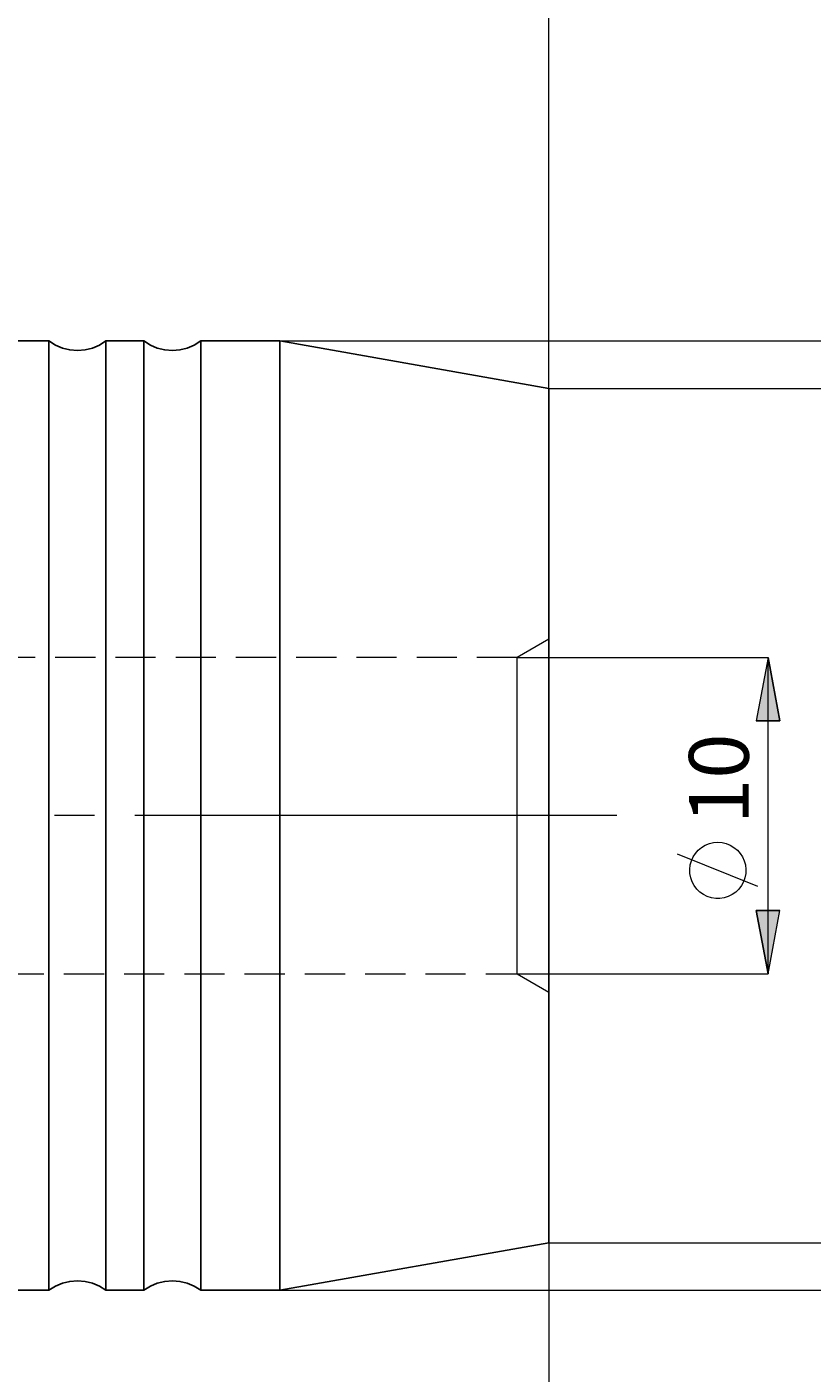
# Model space of a CAD drawing. Extents: x 13 to 827, y 18 to 576.
# Drawn here: x 628 to 698, y 289 to 409 of the extents above; entities that cross this region are included whole.
import ezdxf

# ---------------------------------------------------------------- set-up
doc = ezdxf.new("R2010")
doc.units = 0
doc.header["$MEASUREMENT"] = 0
for name, pattern in [('AI-Linetype-0', [54, 43.200001, -3.6, 3.6, -3.6]), ('AI-Linetype-163', [5.4, 3.6, -1.8]), ('AI-Linetype-164', [5.4, 3.6, -1.8]), ('AI-Linetype-165', [5.4, 3.6, -1.8]), ('AI-Linetype-166', [5.4, 3.6, -1.8]), ('AI-Linetype-77', [5.4, 3.6, -1.8]), ('AI-Linetype-78', [5.4, 3.6, -1.8])]:
    doc.linetypes.add(name, pattern=pattern)
doc.layers.add('Ebene 1', color=7, linetype='Continuous', lineweight=0)

msp = doc.modelspace()

# ---------------------------------------------------------------- hatches: boundary and pattern name
at = {"layer": 'Ebene 1', "true_color": 0x000000, "transparency": 33554687}
h = msp.add_hatch(color=18, dxfattribs=at)
h.dxf.hatch_style = 2
edge = h.paths.add_edge_path()
edge.add_spline(control_points=[(694.3, 324.5), (694.3, 324.5), (693.24, 330.17), (693.24, 330.17), (693.24, 330.17), (695.36, 330.17), (695.36, 330.17)], knot_values=[0, 0, 0, 0, 1, 1, 1, 2, 2, 2, 2], degree=3, periodic=0)
edge.add_line((695.36, 330.17), (694.3, 324.5))
edge = h.paths.add_edge_path()
edge.add_spline(control_points=[(694.3, 352.85), (694.3, 352.85), (695.36, 347.18), (695.36, 347.18), (695.36, 347.18), (693.24, 347.18), (693.24, 347.18)], knot_values=[0, 0, 0, 0, 1, 1, 1, 2, 2, 2, 2], degree=3, periodic=0)
edge.add_line((693.24, 347.18), (694.3, 352.85))

# ---------------------------------------------------------------- linework, layer by layer
at = {"layer": 'Ebene 1', "color": 18, "linetype": 'AI-Linetype-163', "lineweight": 18, "true_color": 0x000000}
msp.add_line((674.65, 354.49), (671.82, 352.85), dxfattribs=at)
at = {"layer": 'Ebene 1', "color": 18, "linetype": 'AI-Linetype-166', "lineweight": 18, "true_color": 0x000000}
msp.add_line((671.82, 352.85), (555.6, 352.85), dxfattribs=at)
at = {"layer": 'Ebene 1', "color": 18, "linetype": 'AI-Linetype-0', "lineweight": 18, "true_color": 0x000000}
msp.add_line((680.75, 338.68), (163.67, 338.68), dxfattribs=at)
at = {"layer": 'Ebene 1', "color": 18, "linetype": 'AI-Linetype-165', "lineweight": 18, "true_color": 0x000000}
msp.add_line((555.6, 324.5), (671.82, 324.5), dxfattribs=at)
at = {"layer": 'Ebene 1', "color": 18, "linetype": 'AI-Linetype-164', "lineweight": 18, "true_color": 0x000000}
msp.add_line((671.82, 324.5), (674.65, 322.87), dxfattribs=at)
at = {"layer": 'Ebene 1', "color": 18, "linetype": 'AI-Linetype-77', "lineweight": 18, "true_color": 0x000000}
msp.add_lwpolyline([(671.82, 338.68), (671.82, 341.01), (671.82, 343.28), (671.82, 345.42), (671.82, 347.38), (671.82, 349.11), (671.82, 350.54), (671.82, 351.66), (671.82, 352.42), (671.82, 352.8), (671.82, 352.85)], dxfattribs=at)
at = {"layer": 'Ebene 1', "color": 18, "linetype": 'AI-Linetype-78', "lineweight": 18, "true_color": 0x000000}
msp.add_lwpolyline([(671.82, 324.5), (671.82, 324.55), (671.82, 324.94), (671.82, 325.7), (671.82, 326.81), (671.82, 328.25), (671.82, 329.97), (671.82, 331.93), (671.82, 334.07), (671.82, 336.34), (671.82, 338.68)], dxfattribs=at)
at = {"layer": 'Ebene 1', "color": 18, "lineweight": 18, "true_color": 0x000000}
for points in [[(674.65, 376.95), (674.65, 376.95), (674.65, 471.18), (674.65, 471.18)], [(674.65, 376.94), (674.65, 376.94), (674.65, 456.51), (674.65, 456.51)], [(650.54, 381.2), (650.54, 381.2), (732.03, 381.2), (732.03, 381.2)], [(674.65, 376.95), (674.65, 376.95), (713.81, 376.95), (713.81, 376.95)], [(671.82, 352.85), (671.82, 352.85), (694.3, 352.85), (694.3, 352.85)], [(694.3, 324.5), (694.3, 324.5), (694.3, 352.85), (694.3, 352.85)], [(693.4, 332.34), (693.4, 332.34), (686.2, 335.22), (686.2, 335.22)], [(671.82, 324.5), (671.82, 324.5), (694.3, 324.5), (694.3, 324.5)], [(674.65, 300.41), (674.65, 300.41), (674.65, 237.78), (674.65, 237.78)], [(674.65, 300.41), (674.65, 300.41), (674.65, 214.62), (674.65, 214.62)], [(674.65, 300.41), (674.65, 300.41), (713.81, 300.41), (713.81, 300.41)], [(650.54, 296.16), (650.54, 296.16), (732.03, 296.16), (732.03, 296.16)]]:
    msp.add_open_spline(points, degree=3, dxfattribs=at)
at = {"layer": 'Ebene 1', "color": 18, "lineweight": 25, "true_color": 0x000000}
for points in [[(629.86, 381.2), (629.86, 381.2), (626.46, 381.2), (626.46, 381.2)], [(638.37, 381.2), (638.37, 381.2), (634.97, 381.2), (634.97, 381.2)], [(650.54, 381.2), (650.54, 381.2), (643.47, 381.2), (643.47, 381.2)], [(674.65, 376.94), (674.65, 376.94), (650.54, 381.2), (650.54, 381.2)], [(650.54, 296.16), (650.54, 296.16), (674.65, 300.41), (674.65, 300.41)], [(626.46, 296.16), (626.46, 296.16), (629.86, 296.16), (629.86, 296.16)], [(634.97, 296.16), (634.97, 296.16), (638.37, 296.16), (638.37, 296.16)], [(643.47, 296.16), (643.47, 296.16), (650.54, 296.16), (650.54, 296.16)]]:
    msp.add_open_spline(points, degree=3, dxfattribs=at)
for points, knots in [([(634.97, 381.2), (634.97, 381.2), (634.39, 380.83), (634.39, 380.83), (634.39, 380.83), (633.76, 380.56), (633.76, 380.56), (633.76, 380.56), (633.1, 380.4), (633.1, 380.4), (633.1, 380.4), (632.42, 380.35), (632.42, 380.35), (632.42, 380.35), (631.73, 380.4), (631.73, 380.4), (631.73, 380.4), (631.07, 380.56), (631.07, 380.56), (631.07, 380.56), (630.44, 380.83), (630.44, 380.83), (630.44, 380.83), (629.86, 381.2), (629.86, 381.2)], [0, 0, 0, 0, 1, 1, 1, 2, 2, 2, 3, 3, 3, 4, 4, 4, 5, 5, 5, 6, 6, 6, 7, 7, 7, 8, 8, 8, 8]), ([(629.86, 338.68), (629.86, 338.68), (629.86, 342.72), (629.86, 342.72), (629.86, 342.72), (629.86, 346.72), (629.86, 346.72), (629.86, 346.72), (629.86, 350.66), (629.86, 350.66), (629.86, 350.66), (629.86, 354.48), (629.86, 354.48), (629.86, 354.48), (629.86, 358.16), (629.86, 358.16), (629.86, 358.16), (629.86, 361.66), (629.86, 361.66), (629.86, 361.66), (629.86, 364.96), (629.86, 364.96), (629.86, 364.96), (629.86, 368.02), (629.86, 368.02), (629.86, 368.02), (629.86, 370.81), (629.86, 370.81), (629.86, 370.81), (629.86, 373.31), (629.86, 373.31), (629.86, 373.31), (629.86, 375.5), (629.86, 375.5), (629.86, 375.5), (629.86, 377.35), (629.86, 377.35), (629.86, 377.35), (629.86, 378.86), (629.86, 378.86), (629.86, 378.86), (629.86, 380), (629.86, 380), (629.86, 380), (629.86, 380.76), (629.86, 380.76), (629.86, 380.76), (629.86, 381.15), (629.86, 381.15), (629.86, 381.15), (629.86, 381.2), (629.86, 381.2)], [0, 0, 0, 0, 1, 1, 1, 2, 2, 2, 3, 3, 3, 4, 4, 4, 5, 5, 5, 6, 6, 6, 7, 7, 7, 8, 8, 8, 9, 9, 9, 10, 10, 10, 11, 11, 11, 12, 12, 12, 13, 13, 13, 14, 14, 14, 15, 15, 15, 16, 16, 16, 17, 17, 17, 17]), ([(634.97, 338.68), (634.97, 338.68), (634.97, 342.72), (634.97, 342.72), (634.97, 342.72), (634.97, 346.72), (634.97, 346.72), (634.97, 346.72), (634.97, 350.66), (634.97, 350.66), (634.97, 350.66), (634.97, 354.48), (634.97, 354.48), (634.97, 354.48), (634.97, 358.16), (634.97, 358.16), (634.97, 358.16), (634.97, 361.66), (634.97, 361.66), (634.97, 361.66), (634.97, 364.96), (634.97, 364.96), (634.97, 364.96), (634.97, 368.02), (634.97, 368.02), (634.97, 368.02), (634.97, 370.81), (634.97, 370.81), (634.97, 370.81), (634.97, 373.31), (634.97, 373.31), (634.97, 373.31), (634.97, 375.5), (634.97, 375.5), (634.97, 375.5), (634.97, 377.35), (634.97, 377.35), (634.97, 377.35), (634.97, 378.86), (634.97, 378.86), (634.97, 378.86), (634.97, 380), (634.97, 380), (634.97, 380), (634.97, 380.76), (634.97, 380.76), (634.97, 380.76), (634.97, 381.15), (634.97, 381.15), (634.97, 381.15), (634.97, 381.2), (634.97, 381.2)], [0, 0, 0, 0, 1, 1, 1, 2, 2, 2, 3, 3, 3, 4, 4, 4, 5, 5, 5, 6, 6, 6, 7, 7, 7, 8, 8, 8, 9, 9, 9, 10, 10, 10, 11, 11, 11, 12, 12, 12, 13, 13, 13, 14, 14, 14, 15, 15, 15, 16, 16, 16, 17, 17, 17, 17]), ([(643.47, 381.2), (643.47, 381.2), (642.89, 380.83), (642.89, 380.83), (642.89, 380.83), (642.26, 380.56), (642.26, 380.56), (642.26, 380.56), (641.6, 380.4), (641.6, 380.4), (641.6, 380.4), (640.92, 380.35), (640.92, 380.35), (640.92, 380.35), (640.24, 380.4), (640.24, 380.4), (640.24, 380.4), (639.57, 380.56), (639.57, 380.56), (639.57, 380.56), (638.95, 380.83), (638.95, 380.83), (638.95, 380.83), (638.37, 381.2), (638.37, 381.2)], [0, 0, 0, 0, 1, 1, 1, 2, 2, 2, 3, 3, 3, 4, 4, 4, 5, 5, 5, 6, 6, 6, 7, 7, 7, 8, 8, 8, 8]), ([(638.37, 338.68), (638.37, 338.68), (638.37, 342.72), (638.37, 342.72), (638.37, 342.72), (638.37, 346.72), (638.37, 346.72), (638.37, 346.72), (638.37, 350.66), (638.37, 350.66), (638.37, 350.66), (638.37, 354.48), (638.37, 354.48), (638.37, 354.48), (638.37, 358.16), (638.37, 358.16), (638.37, 358.16), (638.37, 361.66), (638.37, 361.66), (638.37, 361.66), (638.37, 364.96), (638.37, 364.96), (638.37, 364.96), (638.37, 368.02), (638.37, 368.02), (638.37, 368.02), (638.37, 370.81), (638.37, 370.81), (638.37, 370.81), (638.37, 373.31), (638.37, 373.31), (638.37, 373.31), (638.37, 375.5), (638.37, 375.5), (638.37, 375.5), (638.37, 377.35), (638.37, 377.35), (638.37, 377.35), (638.37, 378.86), (638.37, 378.86), (638.37, 378.86), (638.37, 380), (638.37, 380), (638.37, 380), (638.37, 380.76), (638.37, 380.76), (638.37, 380.76), (638.37, 381.15), (638.37, 381.15), (638.37, 381.15), (638.37, 381.2), (638.37, 381.2)], [0, 0, 0, 0, 1, 1, 1, 2, 2, 2, 3, 3, 3, 4, 4, 4, 5, 5, 5, 6, 6, 6, 7, 7, 7, 8, 8, 8, 9, 9, 9, 10, 10, 10, 11, 11, 11, 12, 12, 12, 13, 13, 13, 14, 14, 14, 15, 15, 15, 16, 16, 16, 17, 17, 17, 17]), ([(643.47, 338.68), (643.47, 338.68), (643.47, 342.72), (643.47, 342.72), (643.47, 342.72), (643.47, 346.72), (643.47, 346.72), (643.47, 346.72), (643.47, 350.66), (643.47, 350.66), (643.47, 350.66), (643.47, 354.48), (643.47, 354.48), (643.47, 354.48), (643.47, 358.16), (643.47, 358.16), (643.47, 358.16), (643.47, 361.66), (643.47, 361.66), (643.47, 361.66), (643.47, 364.96), (643.47, 364.96), (643.47, 364.96), (643.47, 368.02), (643.47, 368.02), (643.47, 368.02), (643.47, 370.81), (643.47, 370.81), (643.47, 370.81), (643.47, 373.31), (643.47, 373.31), (643.47, 373.31), (643.47, 375.5), (643.47, 375.5), (643.47, 375.5), (643.47, 377.35), (643.47, 377.35), (643.47, 377.35), (643.47, 378.86), (643.47, 378.86), (643.47, 378.86), (643.47, 380), (643.47, 380), (643.47, 380), (643.47, 380.76), (643.47, 380.76), (643.47, 380.76), (643.47, 381.15), (643.47, 381.15), (643.47, 381.15), (643.47, 381.2), (643.47, 381.2)], [0, 0, 0, 0, 1, 1, 1, 2, 2, 2, 3, 3, 3, 4, 4, 4, 5, 5, 5, 6, 6, 6, 7, 7, 7, 8, 8, 8, 9, 9, 9, 10, 10, 10, 11, 11, 11, 12, 12, 12, 13, 13, 13, 14, 14, 14, 15, 15, 15, 16, 16, 16, 17, 17, 17, 17]), ([(650.54, 338.68), (650.54, 338.68), (650.54, 342.72), (650.54, 342.72), (650.54, 342.72), (650.54, 346.72), (650.54, 346.72), (650.54, 346.72), (650.54, 350.66), (650.54, 350.66), (650.54, 350.66), (650.54, 354.48), (650.54, 354.48), (650.54, 354.48), (650.54, 358.16), (650.54, 358.16), (650.54, 358.16), (650.54, 361.66), (650.54, 361.66), (650.54, 361.66), (650.54, 364.96), (650.54, 364.96), (650.54, 364.96), (650.54, 368.02), (650.54, 368.02), (650.54, 368.02), (650.54, 370.81), (650.54, 370.81), (650.54, 370.81), (650.54, 373.31), (650.54, 373.31), (650.54, 373.31), (650.54, 375.5), (650.54, 375.5), (650.54, 375.5), (650.54, 377.35), (650.54, 377.35), (650.54, 377.35), (650.54, 378.86), (650.54, 378.86), (650.54, 378.86), (650.54, 380), (650.54, 380), (650.54, 380), (650.54, 380.76), (650.54, 380.76), (650.54, 380.76), (650.54, 381.15), (650.54, 381.15), (650.54, 381.15), (650.54, 381.2), (650.54, 381.2)], [0, 0, 0, 0, 1, 1, 1, 2, 2, 2, 3, 3, 3, 4, 4, 4, 5, 5, 5, 6, 6, 6, 7, 7, 7, 8, 8, 8, 9, 9, 9, 10, 10, 10, 11, 11, 11, 12, 12, 12, 13, 13, 13, 14, 14, 14, 15, 15, 15, 16, 16, 16, 17, 17, 17, 17]), ([(674.65, 338.68), (674.65, 338.68), (674.65, 342.55), (674.65, 342.55), (674.65, 342.55), (674.65, 346.38), (674.65, 346.38), (674.65, 346.38), (674.65, 350.13), (674.65, 350.13), (674.65, 350.13), (674.65, 353.77), (674.65, 353.77), (674.65, 353.77), (674.65, 357.25), (674.65, 357.25), (674.65, 357.25), (674.65, 360.54), (674.65, 360.54), (674.65, 360.54), (674.65, 363.6), (674.65, 363.6), (674.65, 363.6), (674.65, 366.41), (674.65, 366.41), (674.65, 366.41), (674.65, 368.94), (674.65, 368.94), (674.65, 368.94), (674.65, 371.15), (674.65, 371.15), (674.65, 371.15), (674.65, 373.03), (674.65, 373.03), (674.65, 373.03), (674.65, 374.56), (674.65, 374.56), (674.65, 374.56), (674.65, 375.72), (674.65, 375.72), (674.65, 375.72), (674.65, 376.5), (674.65, 376.5), (674.65, 376.5), (674.65, 376.9), (674.65, 376.9), (674.65, 376.9), (674.65, 376.94), (674.65, 376.94)], [0, 0, 0, 0, 1, 1, 1, 2, 2, 2, 3, 3, 3, 4, 4, 4, 5, 5, 5, 6, 6, 6, 7, 7, 7, 8, 8, 8, 9, 9, 9, 10, 10, 10, 11, 11, 11, 12, 12, 12, 13, 13, 13, 14, 14, 14, 15, 15, 15, 16, 16, 16, 16]), ([(629.86, 296.16), (629.86, 296.16), (629.86, 296.21), (629.86, 296.21), (629.86, 296.21), (629.86, 296.59), (629.86, 296.59), (629.86, 296.59), (629.86, 297.36), (629.86, 297.36), (629.86, 297.36), (629.86, 298.5), (629.86, 298.5), (629.86, 298.5), (629.86, 300), (629.86, 300), (629.86, 300), (629.86, 301.85), (629.86, 301.85), (629.86, 301.85), (629.86, 304.04), (629.86, 304.04), (629.86, 304.04), (629.86, 306.54), (629.86, 306.54), (629.86, 306.54), (629.86, 309.34), (629.86, 309.34), (629.86, 309.34), (629.86, 312.39), (629.86, 312.39), (629.86, 312.39), (629.86, 315.69), (629.86, 315.69), (629.86, 315.69), (629.86, 319.19), (629.86, 319.19), (629.86, 319.19), (629.86, 322.87), (629.86, 322.87), (629.86, 322.87), (629.86, 326.7), (629.86, 326.7), (629.86, 326.7), (629.86, 330.63), (629.86, 330.63), (629.86, 330.63), (629.86, 334.64), (629.86, 334.64), (629.86, 334.64), (629.86, 338.68), (629.86, 338.68)], [0, 0, 0, 0, 1, 1, 1, 2, 2, 2, 3, 3, 3, 4, 4, 4, 5, 5, 5, 6, 6, 6, 7, 7, 7, 8, 8, 8, 9, 9, 9, 10, 10, 10, 11, 11, 11, 12, 12, 12, 13, 13, 13, 14, 14, 14, 15, 15, 15, 16, 16, 16, 17, 17, 17, 17]), ([(634.97, 296.16), (634.97, 296.16), (634.97, 296.21), (634.97, 296.21), (634.97, 296.21), (634.97, 296.59), (634.97, 296.59), (634.97, 296.59), (634.97, 297.36), (634.97, 297.36), (634.97, 297.36), (634.97, 298.5), (634.97, 298.5), (634.97, 298.5), (634.97, 300), (634.97, 300), (634.97, 300), (634.97, 301.85), (634.97, 301.85), (634.97, 301.85), (634.97, 304.04), (634.97, 304.04), (634.97, 304.04), (634.97, 306.54), (634.97, 306.54), (634.97, 306.54), (634.97, 309.34), (634.97, 309.34), (634.97, 309.34), (634.97, 312.39), (634.97, 312.39), (634.97, 312.39), (634.97, 315.69), (634.97, 315.69), (634.97, 315.69), (634.97, 319.19), (634.97, 319.19), (634.97, 319.19), (634.97, 322.87), (634.97, 322.87), (634.97, 322.87), (634.97, 326.7), (634.97, 326.7), (634.97, 326.7), (634.97, 330.63), (634.97, 330.63), (634.97, 330.63), (634.97, 334.64), (634.97, 334.64), (634.97, 334.64), (634.97, 338.68), (634.97, 338.68)], [0, 0, 0, 0, 1, 1, 1, 2, 2, 2, 3, 3, 3, 4, 4, 4, 5, 5, 5, 6, 6, 6, 7, 7, 7, 8, 8, 8, 9, 9, 9, 10, 10, 10, 11, 11, 11, 12, 12, 12, 13, 13, 13, 14, 14, 14, 15, 15, 15, 16, 16, 16, 17, 17, 17, 17]), ([(638.37, 296.16), (638.37, 296.16), (638.37, 296.21), (638.37, 296.21), (638.37, 296.21), (638.37, 296.59), (638.37, 296.59), (638.37, 296.59), (638.37, 297.36), (638.37, 297.36), (638.37, 297.36), (638.37, 298.5), (638.37, 298.5), (638.37, 298.5), (638.37, 300), (638.37, 300), (638.37, 300), (638.37, 301.85), (638.37, 301.85), (638.37, 301.85), (638.37, 304.04), (638.37, 304.04), (638.37, 304.04), (638.37, 306.54), (638.37, 306.54), (638.37, 306.54), (638.37, 309.34), (638.37, 309.34), (638.37, 309.34), (638.37, 312.39), (638.37, 312.39), (638.37, 312.39), (638.37, 315.69), (638.37, 315.69), (638.37, 315.69), (638.37, 319.19), (638.37, 319.19), (638.37, 319.19), (638.37, 322.87), (638.37, 322.87), (638.37, 322.87), (638.37, 326.7), (638.37, 326.7), (638.37, 326.7), (638.37, 330.63), (638.37, 330.63), (638.37, 330.63), (638.37, 334.64), (638.37, 334.64), (638.37, 334.64), (638.37, 338.68), (638.37, 338.68)], [0, 0, 0, 0, 1, 1, 1, 2, 2, 2, 3, 3, 3, 4, 4, 4, 5, 5, 5, 6, 6, 6, 7, 7, 7, 8, 8, 8, 9, 9, 9, 10, 10, 10, 11, 11, 11, 12, 12, 12, 13, 13, 13, 14, 14, 14, 15, 15, 15, 16, 16, 16, 17, 17, 17, 17]), ([(643.47, 296.16), (643.47, 296.16), (643.47, 296.21), (643.47, 296.21), (643.47, 296.21), (643.47, 296.59), (643.47, 296.59), (643.47, 296.59), (643.47, 297.36), (643.47, 297.36), (643.47, 297.36), (643.47, 298.5), (643.47, 298.5), (643.47, 298.5), (643.47, 300), (643.47, 300), (643.47, 300), (643.47, 301.85), (643.47, 301.85), (643.47, 301.85), (643.47, 304.04), (643.47, 304.04), (643.47, 304.04), (643.47, 306.54), (643.47, 306.54), (643.47, 306.54), (643.47, 309.34), (643.47, 309.34), (643.47, 309.34), (643.47, 312.39), (643.47, 312.39), (643.47, 312.39), (643.47, 315.69), (643.47, 315.69), (643.47, 315.69), (643.47, 319.19), (643.47, 319.19), (643.47, 319.19), (643.47, 322.87), (643.47, 322.87), (643.47, 322.87), (643.47, 326.7), (643.47, 326.7), (643.47, 326.7), (643.47, 330.63), (643.47, 330.63), (643.47, 330.63), (643.47, 334.64), (643.47, 334.64), (643.47, 334.64), (643.47, 338.68), (643.47, 338.68)], [0, 0, 0, 0, 1, 1, 1, 2, 2, 2, 3, 3, 3, 4, 4, 4, 5, 5, 5, 6, 6, 6, 7, 7, 7, 8, 8, 8, 9, 9, 9, 10, 10, 10, 11, 11, 11, 12, 12, 12, 13, 13, 13, 14, 14, 14, 15, 15, 15, 16, 16, 16, 17, 17, 17, 17]), ([(650.54, 296.16), (650.54, 296.16), (650.54, 296.21), (650.54, 296.21), (650.54, 296.21), (650.54, 296.59), (650.54, 296.59), (650.54, 296.59), (650.54, 297.36), (650.54, 297.36), (650.54, 297.36), (650.54, 298.5), (650.54, 298.5), (650.54, 298.5), (650.54, 300), (650.54, 300), (650.54, 300), (650.54, 301.85), (650.54, 301.85), (650.54, 301.85), (650.54, 304.04), (650.54, 304.04), (650.54, 304.04), (650.54, 306.54), (650.54, 306.54), (650.54, 306.54), (650.54, 309.34), (650.54, 309.34), (650.54, 309.34), (650.54, 312.39), (650.54, 312.39), (650.54, 312.39), (650.54, 315.69), (650.54, 315.69), (650.54, 315.69), (650.54, 319.19), (650.54, 319.19), (650.54, 319.19), (650.54, 322.87), (650.54, 322.87), (650.54, 322.87), (650.54, 326.7), (650.54, 326.7), (650.54, 326.7), (650.54, 330.63), (650.54, 330.63), (650.54, 330.63), (650.54, 334.64), (650.54, 334.64), (650.54, 334.64), (650.54, 338.68), (650.54, 338.68)], [0, 0, 0, 0, 1, 1, 1, 2, 2, 2, 3, 3, 3, 4, 4, 4, 5, 5, 5, 6, 6, 6, 7, 7, 7, 8, 8, 8, 9, 9, 9, 10, 10, 10, 11, 11, 11, 12, 12, 12, 13, 13, 13, 14, 14, 14, 15, 15, 15, 16, 16, 16, 17, 17, 17, 17]), ([(674.65, 300.41), (674.65, 300.41), (674.65, 300.46), (674.65, 300.46), (674.65, 300.46), (674.65, 300.85), (674.65, 300.85), (674.65, 300.85), (674.65, 301.63), (674.65, 301.63), (674.65, 301.63), (674.65, 302.79), (674.65, 302.79), (674.65, 302.79), (674.65, 304.32), (674.65, 304.32), (674.65, 304.32), (674.65, 306.2), (674.65, 306.2), (674.65, 306.2), (674.65, 308.42), (674.65, 308.42), (674.65, 308.42), (674.65, 310.94), (674.65, 310.94), (674.65, 310.94), (674.65, 313.75), (674.65, 313.75), (674.65, 313.75), (674.65, 316.82), (674.65, 316.82), (674.65, 316.82), (674.65, 320.11), (674.65, 320.11), (674.65, 320.11), (674.65, 323.59), (674.65, 323.59), (674.65, 323.59), (674.65, 327.22), (674.65, 327.22), (674.65, 327.22), (674.65, 330.97), (674.65, 330.97), (674.65, 330.97), (674.65, 334.81), (674.65, 334.81), (674.65, 334.81), (674.65, 338.68), (674.65, 338.68)], [0, 0, 0, 0, 1, 1, 1, 2, 2, 2, 3, 3, 3, 4, 4, 4, 5, 5, 5, 6, 6, 6, 7, 7, 7, 8, 8, 8, 9, 9, 9, 10, 10, 10, 11, 11, 11, 12, 12, 12, 13, 13, 13, 14, 14, 14, 15, 15, 15, 16, 16, 16, 16]), ([(629.86, 296.16), (629.86, 296.16), (630.44, 296.52), (630.44, 296.52), (630.44, 296.52), (631.07, 296.79), (631.07, 296.79), (631.07, 296.79), (631.73, 296.95), (631.73, 296.95), (631.73, 296.95), (632.42, 297.01), (632.42, 297.01), (632.42, 297.01), (633.1, 296.95), (633.1, 296.95), (633.1, 296.95), (633.76, 296.79), (633.76, 296.79), (633.76, 296.79), (634.39, 296.52), (634.39, 296.52), (634.39, 296.52), (634.97, 296.16), (634.97, 296.16)], [0, 0, 0, 0, 1, 1, 1, 2, 2, 2, 3, 3, 3, 4, 4, 4, 5, 5, 5, 6, 6, 6, 7, 7, 7, 8, 8, 8, 8]), ([(638.37, 296.16), (638.37, 296.16), (638.95, 296.52), (638.95, 296.52), (638.95, 296.52), (639.57, 296.79), (639.57, 296.79), (639.57, 296.79), (640.24, 296.95), (640.24, 296.95), (640.24, 296.95), (640.92, 297.01), (640.92, 297.01), (640.92, 297.01), (641.6, 296.95), (641.6, 296.95), (641.6, 296.95), (642.26, 296.79), (642.26, 296.79), (642.26, 296.79), (642.89, 296.52), (642.89, 296.52), (642.89, 296.52), (643.47, 296.16), (643.47, 296.16)], [0, 0, 0, 0, 1, 1, 1, 2, 2, 2, 3, 3, 3, 4, 4, 4, 5, 5, 5, 6, 6, 6, 7, 7, 7, 8, 8, 8, 8])]:
    msp.add_open_spline(points, degree=3, knots=knots, dxfattribs=at)
at = {"layer": 'Ebene 1', "color": 18, "lineweight": 18, "true_color": 0x000000}
for points, knots in [([(694.3, 352.85), (694.3, 352.85), (695.36, 347.18), (695.36, 347.18), (695.36, 347.18), (693.24, 347.18), (693.24, 347.18), (693.24, 347.18), (694.3, 352.85), (694.3, 352.85)], [0, 0, 0, 0, 1, 1, 1, 2, 2, 2, 3, 3, 3, 3]), ([(689.8, 336.3), (689.8, 336.3), (689.41, 336.27), (689.41, 336.27), (689.41, 336.27), (689.04, 336.18), (689.04, 336.18), (689.04, 336.18), (688.68, 336.03), (688.68, 336.03), (688.68, 336.03), (688.35, 335.84), (688.35, 335.84), (688.35, 335.84), (688.05, 335.59), (688.05, 335.59), (688.05, 335.59), (687.8, 335.3), (687.8, 335.3), (687.8, 335.3), (687.59, 334.98), (687.59, 334.98), (687.59, 334.98), (687.43, 334.63), (687.43, 334.63), (687.43, 334.63), (687.33, 334.26), (687.33, 334.26), (687.33, 334.26), (687.28, 333.87), (687.28, 333.87), (687.28, 333.87), (687.3, 333.49), (687.3, 333.49), (687.3, 333.49), (687.37, 333.11), (687.37, 333.11), (687.37, 333.11), (687.5, 332.75), (687.5, 332.75), (687.5, 332.75), (687.68, 332.41), (687.68, 332.41), (687.68, 332.41), (687.92, 332.1), (687.92, 332.1), (687.92, 332.1), (688.2, 331.83), (688.2, 331.83), (688.2, 331.83), (688.51, 331.61), (688.51, 331.61), (688.51, 331.61), (688.86, 331.44), (688.86, 331.44), (688.86, 331.44), (689.23, 331.32), (689.23, 331.32), (689.23, 331.32), (689.61, 331.26), (689.61, 331.26), (689.61, 331.26), (689.99, 331.26), (689.99, 331.26), (689.99, 331.26), (690.37, 331.32), (690.37, 331.32), (690.37, 331.32), (690.74, 331.44), (690.74, 331.44), (690.74, 331.44), (691.09, 331.61), (691.09, 331.61), (691.09, 331.61), (691.4, 331.83), (691.4, 331.83), (691.4, 331.83), (691.68, 332.1), (691.68, 332.1), (691.68, 332.1), (691.91, 332.41), (691.91, 332.41), (691.91, 332.41), (692.1, 332.75), (692.1, 332.75), (692.1, 332.75), (692.23, 333.11), (692.23, 333.11), (692.23, 333.11), (692.3, 333.49), (692.3, 333.49), (692.3, 333.49), (692.32, 333.87), (692.32, 333.87), (692.32, 333.87), (692.27, 334.26), (692.27, 334.26), (692.27, 334.26), (692.17, 334.63), (692.17, 334.63), (692.17, 334.63), (692.01, 334.98), (692.01, 334.98), (692.01, 334.98), (691.8, 335.3), (691.8, 335.3), (691.8, 335.3), (691.55, 335.59), (691.55, 335.59), (691.55, 335.59), (691.25, 335.84), (691.25, 335.84), (691.25, 335.84), (690.92, 336.03), (690.92, 336.03), (690.92, 336.03), (690.56, 336.18), (690.56, 336.18), (690.56, 336.18), (690.18, 336.27), (690.18, 336.27), (690.18, 336.27), (689.8, 336.3), (689.8, 336.3)], [0, 0, 0, 0, 1, 1, 1, 2, 2, 2, 3, 3, 3, 4, 4, 4, 5, 5, 5, 6, 6, 6, 7, 7, 7, 8, 8, 8, 9, 9, 9, 10, 10, 10, 11, 11, 11, 12, 12, 12, 13, 13, 13, 14, 14, 14, 15, 15, 15, 16, 16, 16, 17, 17, 17, 18, 18, 18, 19, 19, 19, 20, 20, 20, 21, 21, 21, 22, 22, 22, 23, 23, 23, 24, 24, 24, 25, 25, 25, 26, 26, 26, 27, 27, 27, 28, 28, 28, 29, 29, 29, 30, 30, 30, 31, 31, 31, 32, 32, 32, 33, 33, 33, 34, 34, 34, 35, 35, 35, 36, 36, 36, 37, 37, 37, 38, 38, 38, 39, 39, 39, 40, 40, 40, 41, 41, 41, 41]), ([(694.3, 324.5), (694.3, 324.5), (693.24, 330.17), (693.24, 330.17), (693.24, 330.17), (695.36, 330.17), (695.36, 330.17), (695.36, 330.17), (694.3, 324.5), (694.3, 324.5)], [0, 0, 0, 0, 1, 1, 1, 2, 2, 2, 3, 3, 3, 3])]:
    msp.add_open_spline(points, degree=3, knots=knots, dxfattribs=at)
at = {"layer": 'Ebene 1'}
for points in [[(694.3, 352.85), (694.3, 352.85), (695.36, 347.18), (695.36, 347.18), (695.36, 347.18), (693.24, 347.18), (693.24, 347.18)], [(694.3, 324.5), (694.3, 324.5), (693.24, 330.17), (693.24, 330.17), (693.24, 330.17), (695.36, 330.17), (695.36, 330.17)]]:
    msp.add_open_spline(points, degree=3, knots=[0, 0, 0, 0, 1, 1, 1, 2, 2, 2, 2], dxfattribs=at)

# ---------------------------------------------------------------- texts
at = {"layer": 'Ebene 1', "insert": (692.57, 337.93), "char_height": 0.2, "attachment_point": 7, "rotation": 90}
msp.add_mtext('\\C18;\\c0;\\FCentury Gothic|b0|i0|c1;\\H5.351843;\\W1.000302;10  ', dxfattribs=at)

doc.saveas('drawing.dxf')
